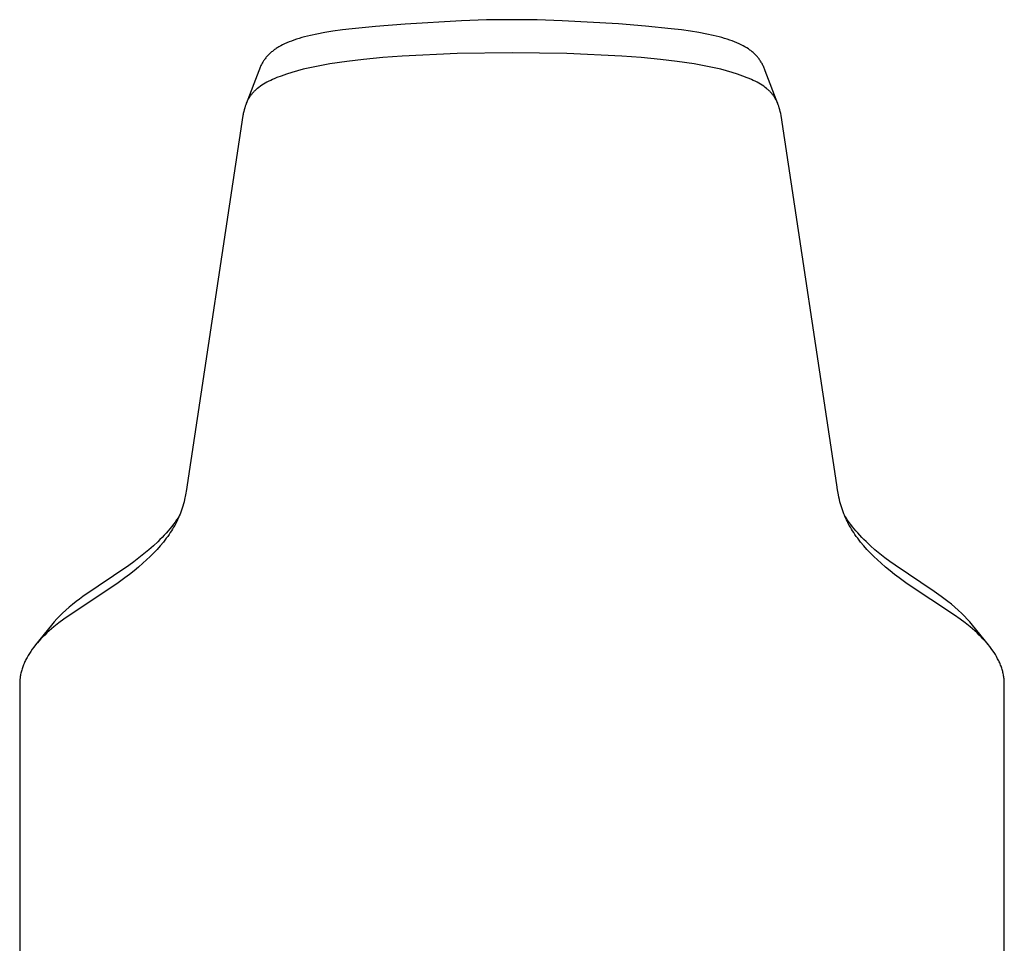
# Model space of a CAD drawing. Units: millimetres. Extents: x -335 to 134, y -342 to 307.
# Drawn here: x 82 to 134, y 259 to 307 of the extents above; entities that cross this region are included whole.
import ezdxf

# ---------------------------------------------------------------- set-up
doc = ezdxf.new("R2010")
doc.units = ezdxf.units.MM
doc.header["$MEASUREMENT"] = 0
doc.layers.add('Default', color=7, linetype='Continuous', true_color=0x000000)

msp = doc.modelspace()

# ---------------------------------------------------------------- linework, layer by layer
at = {"layer": 'Default', "color": 7, "true_color": 0xffffff}
for p, q in [((99.571, 306.614), (99.064, 306.553)), ((100.794, 306.737), (99.571, 306.614)), ((102.345, 306.863), (100.794, 306.737)), ((105.29, 307.036), (102.345, 306.863)), ((106.611, 307.077), (105.29, 307.036)), ((107.933, 307.09), (106.611, 307.077)), ((109.256, 307.076), (107.933, 307.09)), ((110.577, 307.037), (109.256, 307.076)), ((113.521, 306.865), (110.577, 307.037)), ((114.949, 306.751), (113.521, 306.865)), ((116.296, 306.617), (114.949, 306.751)), ((116.837, 306.551), (116.296, 306.617)), ((96.786, 306.107), (96.644, 306.063)), ((96.928, 306.149), (96.786, 306.107)), ((97.072, 306.188), (96.928, 306.149)), ((97.388, 306.265), (97.072, 306.188)), ((97.706, 306.334), (97.388, 306.265)), ((98.131, 306.414), (97.706, 306.334)), ((98.559, 306.483), (98.131, 306.414)), ((99.064, 306.553), (98.559, 306.483)), ((117.309, 306.485), (116.837, 306.551)), ((117.737, 306.417), (117.309, 306.485)), ((118.163, 306.338), (117.737, 306.417)), ((118.482, 306.269), (118.163, 306.338)), ((118.799, 306.192), (118.482, 306.269)), ((118.943, 306.153), (118.799, 306.192)), ((119.086, 306.112), (118.943, 306.153)), ((119.229, 306.067), (119.086, 306.112)), ((95.585, 305.579), (95.543, 305.551)), ((95.628, 305.607), (95.585, 305.579)), ((95.675, 305.636), (95.628, 305.607)), ((95.723, 305.664), (95.675, 305.636)), ((95.82, 305.719), (95.723, 305.664)), ((95.919, 305.771), (95.82, 305.719)), ((96.019, 305.819), (95.919, 305.771)), ((96.138, 305.873), (96.019, 305.819)), ((96.259, 305.923), (96.138, 305.873)), ((96.38, 305.971), (96.259, 305.923)), ((96.503, 306.015), (96.38, 305.971)), ((96.644, 306.063), (96.503, 306.015)), ((119.37, 306.02), (119.229, 306.067)), ((119.494, 305.976), (119.37, 306.02)), ((119.617, 305.929), (119.494, 305.976)), ((119.738, 305.879), (119.617, 305.929)), ((119.858, 305.825), (119.738, 305.879)), ((119.959, 305.777), (119.858, 305.825)), ((120.058, 305.725), (119.959, 305.777)), ((120.156, 305.671), (120.058, 305.725)), ((120.252, 305.613), (120.156, 305.671)), ((120.337, 305.558), (120.252, 305.613)), ((95.032, 305.083), (95.004, 305.047)), ((95.063, 305.121), (95.032, 305.083)), ((95.095, 305.158), (95.063, 305.121)), ((95.128, 305.194), (95.095, 305.158)), ((95.161, 305.23), (95.128, 305.194)), ((95.196, 305.265), (95.161, 305.23)), ((95.231, 305.299), (95.196, 305.265)), ((95.267, 305.333), (95.231, 305.299)), ((95.303, 305.366), (95.267, 305.333)), ((95.341, 305.399), (95.303, 305.366)), ((95.381, 305.431), (95.341, 305.399)), ((95.42, 305.462), (95.381, 305.431)), ((95.461, 305.492), (95.42, 305.462)), ((95.502, 305.522), (95.461, 305.492)), ((95.543, 305.551), (95.502, 305.522)), ((101.175, 305.101), (100.16, 305.004)), ((102.193, 305.176), (101.175, 305.101)), ((105.068, 305.314), (102.193, 305.176)), ((107.945, 305.358), (105.068, 305.314)), ((110.822, 305.314), (107.945, 305.358)), ((113.697, 305.176), (110.822, 305.314)), ((114.715, 305.101), (113.697, 305.176)), ((115.731, 305.004), (114.715, 305.101)), ((120.379, 305.529), (120.337, 305.558)), ((120.421, 305.499), (120.379, 305.529)), ((120.461, 305.469), (120.421, 305.499)), ((120.501, 305.438), (120.461, 305.469)), ((120.541, 305.406), (120.501, 305.438)), ((120.58, 305.373), (120.541, 305.406)), ((120.614, 305.342), (120.58, 305.373)), ((120.648, 305.311), (120.614, 305.342)), ((120.681, 305.279), (120.648, 305.311)), ((120.714, 305.246), (120.681, 305.279)), ((120.746, 305.213), (120.714, 305.246)), ((120.777, 305.179), (120.746, 305.213)), ((120.807, 305.144), (120.777, 305.179)), ((120.837, 305.109), (120.807, 305.144)), ((120.867, 305.071), (120.837, 305.109)), ((120.897, 305.032), (120.867, 305.071)), ((94.721, 304.551), (94.702, 304.504)), ((94.742, 304.597), (94.721, 304.551)), ((94.763, 304.644), (94.742, 304.597)), ((94.785, 304.689), (94.763, 304.644)), ((94.808, 304.735), (94.785, 304.689)), ((94.831, 304.779), (94.808, 304.735)), ((94.854, 304.819), (94.831, 304.779)), ((94.877, 304.858), (94.854, 304.819)), ((94.901, 304.897), (94.877, 304.858)), ((94.925, 304.935), (94.901, 304.897)), ((94.951, 304.973), (94.925, 304.935)), ((94.977, 305.01), (94.951, 304.973)), ((95.004, 305.047), (94.977, 305.01)), ((97.351, 304.571), (97.004, 304.49)), ((97.699, 304.644), (97.351, 304.571)), ((98.401, 304.771), (97.699, 304.644)), ((99.278, 304.9), (98.401, 304.771)), ((100.16, 305.004), (99.278, 304.9)), ((116.612, 304.9), (115.731, 305.004)), ((117.49, 304.771), (116.612, 304.9)), ((118.191, 304.644), (117.49, 304.771)), ((118.54, 304.571), (118.191, 304.644)), ((118.887, 304.49), (118.54, 304.571)), ((120.925, 304.992), (120.897, 305.032)), ((120.953, 304.952), (120.925, 304.992)), ((120.98, 304.912), (120.953, 304.952)), ((121.006, 304.871), (120.98, 304.912)), ((121.03, 304.829), (121.006, 304.871)), ((121.055, 304.786), (121.03, 304.829)), ((121.079, 304.741), (121.055, 304.786)), ((121.102, 304.696), (121.079, 304.741)), ((121.124, 304.65), (121.102, 304.696)), ((121.146, 304.604), (121.124, 304.65)), ((121.166, 304.557), (121.146, 304.604)), ((121.186, 304.51), (121.166, 304.557)), ((94.666, 304.409), (94.007, 302.687)), ((94.702, 304.504), (94.666, 304.409)), ((95.616, 304.052), (95.506, 304.005)), ((95.84, 304.139), (95.616, 304.052)), ((95.98, 304.19), (95.84, 304.139)), ((96.122, 304.238), (95.98, 304.19)), ((96.408, 304.329), (96.122, 304.238)), ((96.705, 304.413), (96.408, 304.329)), ((97.004, 304.49), (96.705, 304.413)), ((119.185, 304.413), (118.887, 304.49)), ((119.482, 304.328), (119.185, 304.413)), ((119.768, 304.238), (119.482, 304.328)), ((119.909, 304.19), (119.768, 304.238)), ((120.05, 304.139), (119.909, 304.19)), ((120.274, 304.051), (120.05, 304.139)), ((120.384, 304.005), (120.274, 304.051)), ((121.222, 304.414), (121.186, 304.51)), ((121.884, 302.685), (121.222, 304.414)), ((94.672, 303.54), (94.602, 303.486)), ((94.752, 303.598), (94.672, 303.54)), ((94.834, 303.654), (94.752, 303.598)), ((94.918, 303.707), (94.834, 303.654)), ((95.003, 303.757), (94.918, 303.707)), ((95.099, 303.811), (95.003, 303.757)), ((95.197, 303.862), (95.099, 303.811)), ((95.296, 303.91), (95.197, 303.862)), ((95.396, 303.957), (95.296, 303.91)), ((95.506, 304.005), (95.396, 303.957)), ((120.494, 303.956), (120.384, 304.005)), ((120.594, 303.91), (120.494, 303.956)), ((120.693, 303.861), (120.594, 303.91)), ((120.791, 303.81), (120.693, 303.861)), ((120.887, 303.757), (120.791, 303.81)), ((120.972, 303.706), (120.887, 303.757)), ((121.056, 303.653), (120.972, 303.706)), ((121.138, 303.598), (121.056, 303.653)), ((121.218, 303.54), (121.138, 303.598)), ((121.288, 303.486), (121.218, 303.54)), ((94.166, 303.002), (94.145, 302.968)), ((94.187, 303.036), (94.166, 303.002)), ((94.21, 303.069), (94.187, 303.036)), ((94.232, 303.101), (94.21, 303.069)), ((94.255, 303.132), (94.232, 303.101)), ((94.278, 303.162), (94.255, 303.132)), ((94.303, 303.192), (94.278, 303.162)), ((94.327, 303.222), (94.303, 303.192)), ((94.353, 303.251), (94.327, 303.222)), ((94.379, 303.279), (94.353, 303.251)), ((94.405, 303.307), (94.379, 303.279)), ((94.436, 303.339), (94.405, 303.307)), ((94.468, 303.37), (94.436, 303.339)), ((94.501, 303.4), (94.468, 303.37)), ((94.534, 303.429), (94.501, 303.4)), ((94.568, 303.458), (94.534, 303.429)), ((94.602, 303.486), (94.568, 303.458)), ((121.322, 303.457), (121.288, 303.486)), ((121.356, 303.429), (121.322, 303.457)), ((121.389, 303.399), (121.356, 303.429)), ((121.422, 303.369), (121.389, 303.399)), ((121.454, 303.338), (121.422, 303.369)), ((121.485, 303.307), (121.454, 303.338)), ((121.511, 303.279), (121.485, 303.307)), ((121.537, 303.25), (121.511, 303.279)), ((121.563, 303.221), (121.537, 303.25)), ((121.587, 303.192), (121.563, 303.221)), ((121.612, 303.162), (121.587, 303.192)), ((121.635, 303.131), (121.612, 303.162)), ((121.658, 303.1), (121.635, 303.131)), ((121.68, 303.069), (121.658, 303.1)), ((121.703, 303.036), (121.68, 303.069)), ((121.724, 303.002), (121.703, 303.036)), ((121.745, 302.968), (121.724, 303.002)), ((93.957, 302.551), (93.931, 302.469)), ((93.985, 302.633), (93.957, 302.551)), ((94.001, 302.673), (93.985, 302.633)), ((94.017, 302.713), (94.001, 302.673)), ((94.034, 302.753), (94.017, 302.713)), ((94.052, 302.792), (94.034, 302.753)), ((94.069, 302.828), (94.052, 302.792)), ((94.087, 302.864), (94.069, 302.828)), ((94.105, 302.899), (94.087, 302.864)), ((94.125, 302.934), (94.105, 302.899)), ((94.145, 302.968), (94.125, 302.934)), ((121.765, 302.933), (121.745, 302.968)), ((121.784, 302.898), (121.765, 302.933)), ((121.803, 302.863), (121.784, 302.898)), ((121.821, 302.827), (121.803, 302.863)), ((121.838, 302.791), (121.821, 302.827)), ((121.856, 302.752), (121.838, 302.791)), ((121.873, 302.712), (121.856, 302.752)), ((121.889, 302.672), (121.873, 302.712)), ((121.904, 302.632), (121.889, 302.672)), ((121.933, 302.551), (121.904, 302.632)), ((121.959, 302.469), (121.933, 302.551)), ((93.836, 302.076), (90.924, 282.711)), ((93.845, 302.126), (93.836, 302.076)), ((93.855, 302.176), (93.845, 302.126)), ((93.879, 302.276), (93.855, 302.176)), ((93.904, 302.373), (93.879, 302.276)), ((93.931, 302.469), (93.904, 302.373)), ((121.986, 302.372), (121.959, 302.469)), ((122.011, 302.275), (121.986, 302.372)), ((122.034, 302.176), (122.011, 302.275)), ((122.055, 302.076), (122.034, 302.176)), ((124.967, 282.711), (122.055, 302.076)), ((90.888, 282.477), (90.834, 282.182)), ((90.924, 282.711), (90.888, 282.477)), ((125.008, 282.446), (124.967, 282.711)), ((125.056, 282.182), (125.008, 282.446)), ((90.753, 281.829), (90.721, 281.712)), ((90.782, 281.946), (90.753, 281.829)), ((90.834, 282.182), (90.782, 281.946)), ((125.081, 282.064), (125.056, 282.182)), ((125.109, 281.946), (125.081, 282.064)), ((125.138, 281.829), (125.109, 281.946)), ((125.169, 281.713), (125.138, 281.829)), ((90.62, 281.387), (90.581, 281.281)), ((90.656, 281.495), (90.62, 281.387)), ((90.69, 281.603), (90.656, 281.495)), ((90.721, 281.712), (90.69, 281.603)), ((125.2, 281.607), (125.169, 281.713)), ((125.233, 281.501), (125.2, 281.607)), ((125.269, 281.397), (125.233, 281.501)), ((125.306, 281.293), (125.269, 281.397)), ((90.361, 280.875), (90.282, 280.764)), ((90.438, 280.989), (90.361, 280.875)), ((90.415, 280.885), (90.366, 280.785)), ((90.459, 280.982), (90.415, 280.885)), ((90.512, 281.104), (90.438, 280.989)), ((90.502, 281.081), (90.459, 280.982)), ((90.543, 281.18), (90.502, 281.081)), ((90.581, 281.281), (90.543, 281.18)), ((125.345, 281.189), (125.306, 281.293)), ((125.387, 281.087), (125.345, 281.189)), ((125.46, 280.978), (125.382, 281.098)), ((125.43, 280.986), (125.387, 281.087)), ((125.476, 280.885), (125.43, 280.986)), ((125.539, 280.861), (125.46, 280.978)), ((125.525, 280.786), (125.476, 280.885)), ((125.622, 280.745), (125.539, 280.861)), ((89.916, 280.3), (89.817, 280.186)), ((90.014, 280.416), (89.916, 280.3)), ((90.109, 280.534), (90.014, 280.416)), ((90.093, 280.303), (90.033, 280.21)), ((90.151, 280.397), (90.093, 280.303)), ((90.201, 280.654), (90.109, 280.534)), ((90.208, 280.492), (90.151, 280.397)), ((90.282, 280.764), (90.201, 280.654)), ((90.263, 280.589), (90.208, 280.492)), ((90.315, 280.687), (90.263, 280.589)), ((90.366, 280.785), (90.315, 280.687)), ((125.575, 280.687), (125.525, 280.786)), ((125.628, 280.589), (125.575, 280.687)), ((125.707, 280.631), (125.622, 280.745)), ((125.682, 280.493), (125.628, 280.589)), ((125.739, 280.397), (125.682, 280.493)), ((125.794, 280.519), (125.707, 280.631)), ((125.797, 280.303), (125.739, 280.397)), ((125.883, 280.408), (125.794, 280.519)), ((125.858, 280.21), (125.797, 280.303)), ((125.974, 280.3), (125.883, 280.408)), ((126.068, 280.193), (125.974, 280.3)), ((89.49, 279.84), (89.377, 279.729)), ((89.601, 279.953), (89.49, 279.84)), ((89.71, 280.069), (89.601, 279.953)), ((89.747, 279.811), (89.669, 279.711)), ((89.817, 280.186), (89.71, 280.069)), ((89.824, 279.911), (89.747, 279.811)), ((89.898, 280.014), (89.824, 279.911)), ((89.971, 280.117), (89.898, 280.014)), ((90.033, 280.21), (89.971, 280.117)), ((125.92, 280.118), (125.858, 280.21)), ((125.992, 280.014), (125.92, 280.118)), ((126.067, 279.912), (125.992, 280.014)), ((126.144, 279.811), (126.067, 279.912)), ((126.174, 280.076), (126.068, 280.193)), ((126.222, 279.711), (126.144, 279.811)), ((126.282, 279.96), (126.174, 280.076)), ((126.393, 279.847), (126.282, 279.96)), ((126.506, 279.736), (126.393, 279.847)), ((88.908, 279.304), (88.65, 279.091)), ((89.146, 279.513), (88.908, 279.304)), ((89.377, 279.729), (89.146, 279.513)), ((89.338, 279.327), (89.16, 279.138)), ((89.507, 279.516), (89.338, 279.327)), ((89.669, 279.711), (89.507, 279.516)), ((126.384, 279.517), (126.222, 279.711)), ((126.552, 279.327), (126.384, 279.517)), ((126.737, 279.52), (126.506, 279.736)), ((126.731, 279.138), (126.552, 279.327)), ((126.974, 279.311), (126.737, 279.52)), ((127.231, 279.098), (126.974, 279.311)), ((88.388, 278.885), (88.121, 278.684)), ((88.65, 279.091), (88.388, 278.885)), ((88.787, 278.775), (88.594, 278.6)), ((88.976, 278.954), (88.787, 278.775)), ((89.16, 279.138), (88.976, 278.954)), ((126.915, 278.954), (126.731, 279.138)), ((127.103, 278.775), (126.915, 278.954)), ((127.296, 278.6), (127.103, 278.775)), ((127.493, 278.891), (127.231, 279.098)), ((127.76, 278.691), (127.493, 278.891)), ((87.85, 278.488), (85.444, 276.856)), ((88.121, 278.684), (87.85, 278.488)), ((88.364, 278.402), (88.13, 278.209)), ((88.594, 278.6), (88.364, 278.402)), ((127.526, 278.402), (127.296, 278.6)), ((127.761, 278.209), (127.526, 278.402)), ((128.03, 278.495), (127.76, 278.691)), ((130.076, 277.116), (128.03, 278.495)), ((87.649, 277.837), (87.228, 277.531)), ((87.891, 278.02), (87.649, 277.837)), ((88.13, 278.209), (87.891, 278.02)), ((127.999, 278.02), (127.761, 278.209)), ((128.241, 277.837), (127.999, 278.02)), ((128.663, 277.531), (128.241, 277.837)), ((87.228, 277.531), (84.736, 275.872)), ((131.135, 275.886), (128.663, 277.531)), ((85.266, 276.726), (85.091, 276.593)), ((85.444, 276.856), (85.266, 276.726)), ((130.437, 276.863), (130.076, 277.116)), ((130.79, 276.6), (130.437, 276.863)), ((84.559, 276.15), (84.389, 275.993)), ((84.732, 276.302), (84.559, 276.15)), ((84.91, 276.45), (84.732, 276.302)), ((85.091, 276.593), (84.91, 276.45)), ((130.978, 276.452), (130.79, 276.6)), ((131.162, 276.299), (130.978, 276.452)), ((131.342, 276.141), (131.162, 276.299)), ((84.089, 275.689), (83.946, 275.529)), ((84.237, 275.843), (84.089, 275.689)), ((84.453, 275.672), (84.188, 275.474)), ((84.389, 275.993), (84.237, 275.843)), ((84.736, 275.872), (84.453, 275.672)), ((131.435, 275.674), (131.135, 275.886)), ((131.518, 275.978), (131.342, 276.141)), ((131.701, 275.475), (131.435, 275.674)), ((131.665, 275.832), (131.518, 275.978)), ((131.808, 275.682), (131.665, 275.832)), ((131.946, 275.527), (131.808, 275.682)), ((83.809, 275.364), (82.969, 274.32)), ((83.807, 275.164), (83.686, 275.059)), ((83.929, 275.267), (83.807, 275.164)), ((83.877, 275.447), (83.809, 275.364)), ((83.946, 275.529), (83.877, 275.447)), ((84.188, 275.474), (83.929, 275.267)), ((131.961, 275.267), (131.701, 275.475)), ((132.013, 275.448), (131.946, 275.527)), ((132.084, 275.164), (131.961, 275.267)), ((132.079, 275.367), (132.013, 275.448)), ((132.921, 274.32), (132.079, 275.367)), ((132.204, 275.059), (132.084, 275.164)), ((83.253, 274.64), (83.156, 274.536)), ((83.351, 274.742), (83.253, 274.64)), ((83.452, 274.842), (83.351, 274.742)), ((83.568, 274.952), (83.452, 274.842)), ((83.686, 275.059), (83.568, 274.952)), ((132.322, 274.952), (132.204, 275.059)), ((132.438, 274.842), (132.322, 274.952)), ((132.535, 274.746), (132.438, 274.842)), ((132.63, 274.649), (132.535, 274.746)), ((132.723, 274.549), (132.63, 274.649)), ((82.798, 274.098), (82.716, 273.982)), ((82.883, 274.211), (82.798, 274.098)), ((82.971, 274.322), (82.883, 274.211)), ((83.062, 274.43), (82.971, 274.322)), ((83.156, 274.536), (83.062, 274.43)), ((132.813, 274.448), (132.723, 274.549)), ((132.901, 274.344), (132.813, 274.448)), ((132.987, 274.238), (132.901, 274.344)), ((133.069, 274.13), (132.987, 274.238)), ((133.148, 274.02), (133.069, 274.13)), ((82.524, 273.672), (82.467, 273.565)), ((82.585, 273.777), (82.524, 273.672)), ((82.649, 273.881), (82.585, 273.777)), ((82.716, 273.982), (82.649, 273.881)), ((133.217, 273.918), (133.148, 274.02)), ((133.283, 273.814), (133.217, 273.918)), ((133.345, 273.709), (133.283, 273.814)), ((133.404, 273.602), (133.345, 273.709)), ((133.432, 273.547), (133.404, 273.602)), ((82.26, 273.063), (82.243, 273.007)), ((82.277, 273.118), (82.26, 273.063)), ((82.297, 273.175), (82.277, 273.118)), ((82.318, 273.232), (82.297, 273.175)), ((82.34, 273.289), (82.318, 273.232)), ((82.364, 273.345), (82.34, 273.289)), ((82.388, 273.401), (82.364, 273.345)), ((82.413, 273.456), (82.388, 273.401)), ((82.44, 273.51), (82.413, 273.456)), ((82.467, 273.565), (82.44, 273.51)), ((133.46, 273.492), (133.432, 273.547)), ((133.486, 273.437), (133.46, 273.492)), ((133.511, 273.381), (133.486, 273.437)), ((133.535, 273.325), (133.511, 273.381)), ((133.558, 273.268), (133.535, 273.325)), ((133.58, 273.211), (133.558, 273.268)), ((133.601, 273.153), (133.58, 273.211)), ((133.619, 273.099), (133.601, 273.153)), ((133.637, 273.044), (133.619, 273.099)), ((82.154, 272.571), (82.149, 272.523)), ((82.16, 272.619), (82.154, 272.571)), ((82.167, 272.667), (82.16, 272.619)), ((82.177, 272.724), (82.167, 272.667)), ((82.187, 272.781), (82.177, 272.724)), ((82.199, 272.838), (82.187, 272.781)), ((82.213, 272.895), (82.199, 272.838)), ((82.227, 272.951), (82.213, 272.895)), ((82.243, 273.007), (82.227, 272.951)), ((133.653, 272.988), (133.637, 273.044)), ((133.668, 272.932), (133.653, 272.988)), ((133.682, 272.876), (133.668, 272.932)), ((133.695, 272.82), (133.682, 272.876)), ((133.706, 272.764), (133.695, 272.82)), ((133.716, 272.707), (133.706, 272.764)), ((133.725, 272.654), (133.716, 272.707)), ((133.732, 272.601), (133.725, 272.654)), ((133.738, 272.548), (133.732, 272.601)), ((133.744, 272.494), (133.738, 272.548)), ((82.139, 272.378), (82.137, 272.33)), ((82.137, 272.33), (82.137, 272.282)), ((82.137, 272.282), (82.137, 235.849)), ((82.141, 272.427), (82.139, 272.378)), ((82.145, 272.475), (82.141, 272.427)), ((82.149, 272.523), (82.145, 272.475)), ((133.748, 272.441), (133.744, 272.494)), ((133.75, 272.387), (133.748, 272.441)), ((133.752, 272.334), (133.75, 272.387)), ((133.753, 272.28), (133.752, 272.334)), ((133.753, 235.829), (133.753, 272.28))]:
    msp.add_line(p, q, dxfattribs=at)

doc.saveas('drawing.dxf')
